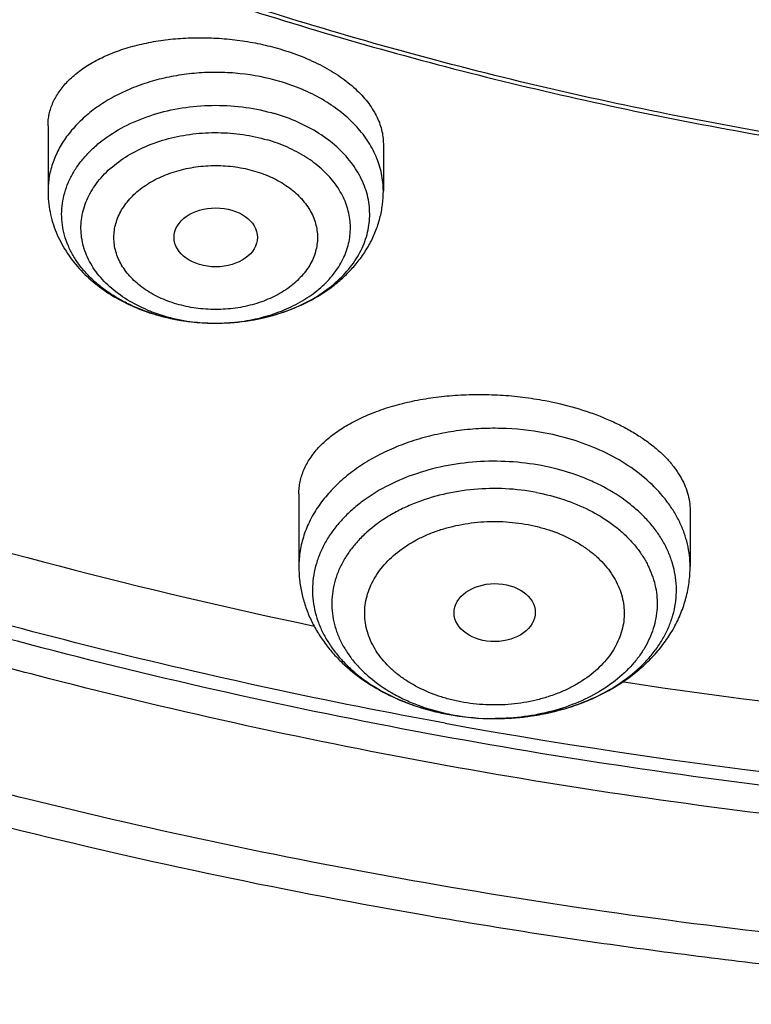
# Model space of a CAD drawing. Units: inches. Extents: x 7.1 to 14.8, y -2 to 20.5.
# Drawn here: x 10.3 to 10.6, y 14.2 to 14.6 of the extents above; entities that cross this region are included whole.
import ezdxf

# ---------------------------------------------------------------- set-up
doc = ezdxf.new("R2010")
doc.units = ezdxf.units.IN
doc.header["$LTSCALE"] = 1.21
doc.header["$MEASUREMENT"] = 0
doc.layers.get('0').update_dxf_attribs({"linetype": 'CONTINUOUS'})

msp = doc.modelspace()

# ---------------------------------------------------------------- linework, layer by layer
at = {"color": 7, "linetype": 'CONTINUOUS'}
for p, q in [((10.3312200585, 14.5832640924), (10.3312200585, 14.5556736266)), ((10.4729523419, 14.5755802797), (10.4729523419, 14.5556736266)), ((10.4372364038, 14.42770625), (10.4372364038, 14.396887971)), ((10.6025907345, 14.420666947), (10.6025907345, 14.396887971)), ((10.5741331248, 14.3482160543), (10.5746188492, 14.3481424366)), ((10.5200541613, 14.332660863), (10.5202447637, 14.3326612764))]:
    msp.add_line(p, q, dxfattribs=at)
at = {"color": 9, "linetype": 'CONTINUOUS'}
for centre, radius, start, end in [((10.3997786241, 14.5694740602), 0.0694021897, 247.6011252116, 253.6947489851), ((10.4001784184, 14.5818462), 0.0818437667, 253.5266441847, 253.675069156), ((10.4020882412, 14.5801853248), 0.080387228, 270.6915469394, 270.8356117329), ((10.5154950898, 14.4233353015), 0.0900674704, 248.2397539615, 248.9127272915), ((10.516698179, 14.4265223578), 0.0934739627, 248.9275284721, 253.8786243925), ((10.5183191672, 14.4319148866), 0.0991045565, 253.8440035128, 257.3877395252), ((10.5190299947, 14.4349470139), 0.1022187344, 257.3700247912, 259.2749916676), ((10.5191691738, 14.4243276439), 0.0916110736, 257.9126605705, 259.2731213683), ((10.5198896481, 14.4288132245), 0.0961524553, 259.3488021412, 270.01425418), ((10.5199126521, 14.4297983533), 0.0971375811, 270.0005409204, 270.1955480463), ((10.9357517463, 16.7392024237), 2.4477402102, 259.7250456689, 267.7209883144)]:
    msp.add_arc(centre, radius, start, end, dxfattribs=at)
at = {"color": 7, "linetype": 'CONTINUOUS'}
for centre, radius, start, end in [((10.4006229978, 14.5841137133), 0.0841602316, 253.6750702753, 253.8176669217), ((10.9351745487, 16.7314856728), 2.4104616558, 261.3974400313, 267.7322343471), ((10.5198256695, 14.4397206341), 0.1070600148, 259.2985320008, 270.1223690846), ((10.5198062687, 14.4393433594), 0.106682773, 259.304676268, 270.1331349917)]:
    msp.add_arc(centre, radius, start, end, dxfattribs=at)
for centre, major_axis, ratio in [((10.4021234925, 14.5360522492), (0.0176096935, 1.10146e-05), 0.70741897), ((10.5200134147, 14.37746642), (0.0171692536, 0.000124983), 0.7132464392)]:
    msp.add_ellipse(centre, major_axis=major_axis, ratio=ratio, dxfattribs=at)
for points, knots in [([(10.8400685692, 14.2757389214), (10.7818207023, 14.2780161789), (10.6946709598, 14.2844838594), (10.5794423181, 14.2992377026), (10.4659565744, 14.3179168458), (10.3543052947, 14.3425562973), (10.2451801503, 14.3731457467), (10.1653590389, 14.3988263522), (10.0874355004, 14.4272725448), (10.0115990371, 14.4584152408), (9.9380362711, 14.4921781572), (9.8669277551, 14.528478746), (9.7984479041, 14.5672285261), (9.7327657997, 14.6083321063), (9.6700396207, 14.6516919108), (9.5912526956, 14.7118352374), (9.5181656666, 14.7765274322), (9.4516988455, 14.8454694642), (9.4059232489, 14.8984114217), (9.3639136323, 14.9528982335), (9.3257724183, 15.0087985343), (9.2915952696, 15.0659750641), (9.2614676847, 15.1242877696), (9.2354655607, 15.1835933241), (9.213654724, 15.2437456097), (9.1960906778, 15.3045959619), (9.1828183004, 15.365993539), (9.173871671, 15.4277857379), (9.1692738495, 15.4898186363), (9.1690367263, 15.5519374858), (9.1731609364, 15.6139872369), (9.1816358544, 15.6758130726), (9.1944395894, 15.7372609524), (9.2115392157, 15.7981781106), (9.2328909754, 15.8584135069), (9.2584405211, 15.9178182304), (9.2881231693, 15.9762458518), (9.3218641885, 16.0335527409), (9.3595789501, 16.0895983371), (9.4011734237, 16.1442455948), (9.4465436626, 16.1973605352), (9.4955791496, 16.2488151387), (9.5662798516, 16.3156028276), (9.6433220995, 16.377937169), (9.7258004741, 16.4355674052), (9.791171247, 16.4769229129), (9.8593544319, 16.5159327355), (9.9301857083, 16.5525040812), (10.0034904061, 16.5865469424), (10.0790883295, 16.6179781078), (10.1567956024, 16.6467212785), (10.2634487045, 16.6815260815), (10.3730240519, 16.7104587147), (10.4848156076, 16.7335032453), (10.5988038342, 16.7527237422), (10.7142774232, 16.7658536449), (10.8305733305, 16.7728912069), (10.9473919022, 16.7758500808), (11.035110624, 16.7734614149), (11.0934274968, 16.7698156779)], [0, 0, 0, 0, 0.0361740899, 0.0541715301, 0.0720789481, 0.1075345062, 0.1250492699, 0.1423953262, 0.1595555463, 0.1765140965, 0.193256592, 0.20977025, 0.2260440471, 0.2420688781, 0.2578377162, 0.2733457674, 0.3035627459, 0.3182842245, 0.3327509631, 0.3469713917, 0.3609568706, 0.3747217087, 0.3882831329, 0.4016611983, 0.4148786319, 0.4279606047, 0.4409344275, 0.4538291721, 0.4666752303, 0.4795038198, 0.4923464576, 0.5052344204, 0.5181982138, 0.5312670751, 0.5444685248, 0.5578279828, 0.571368456, 0.5851103004, 0.5990710554, 0.6132653475, 0.6277048553, 0.6423983247, 0.6573516238, 0.6880381364, 0.7037788242, 0.7197761352, 0.7360232766, 0.7525113631, 0.7692295746, 0.7861653134, 0.8033043593, 0.820631027, 0.8557719428, 0.8735549965, 0.8914513023, 0.9274943222, 0.9456035727, 0.9637400525, 1, 1, 1, 1]), ([(10.9376923427, 14.5542543921), (10.8964293144, 14.5542543921), (10.8140727152, 14.5571080056), (10.6916441372, 14.5699186726), (10.5715608664, 14.5911351782), (10.454982563, 14.6205547514), (10.3611497304, 14.6518528298), (10.2888798031, 14.6807822269), (10.2195700545, 14.7117950913), (10.1531221481, 14.7465403482), (10.0900958965, 14.7849541142), (10.0452062939, 14.8151507958), (10.0024639215, 14.8468694987), (9.961970551, 14.8800352533), (9.923824119, 14.9145685543), (9.8881166196, 14.950386925), (9.8549344575, 14.9874047696), (9.8243581567, 15.0255336559), (9.7964620342, 15.0646823279), (9.7713140746, 15.1047569686), (9.7489758621, 15.145661425), (9.729502427, 15.1872973744), (9.7129419426, 15.2295644486), (9.6993354622, 15.272360435), (9.6887169547, 15.315581587), (9.681113116, 15.3591228448), (9.6765431884, 15.4028781053), (9.6750186026, 15.4467405345), (9.6765431884, 15.4906029637), (9.681113116, 15.5343582242), (9.6887169547, 15.577899482), (9.6993354622, 15.621120634), (9.7129419426, 15.6639166204), (9.729502427, 15.7061836947), (9.7489758621, 15.7478196441), (9.7713140746, 15.7887241004), (9.7964620342, 15.8287987411), (9.8243581567, 15.8679474132), (9.8549344575, 15.9060762994), (9.8881166196, 15.943094144), (9.923824119, 15.9789125147), (9.961970551, 16.0134458157), (10.0024639215, 16.0466115704), (10.0452062939, 16.0783302732), (10.0900958965, 16.1085269548), (10.1531221481, 16.1469407208), (10.2195700545, 16.1816859777), (10.2888798031, 16.2126988421), (10.3611497304, 16.2416282392), (10.454982563, 16.2729263176), (10.5715608664, 16.3023458908), (10.6916441372, 16.3235623964), (10.8140727152, 16.3363730635), (10.8964293144, 16.3392266769), (10.9376923427, 16.3392266769)], [0, 0, 0, 0, 0.0363136795, 0.0724528084, 0.1082478693, 0.143537239, 0.1781722867, 0.1952059425, 0.2120285359, 0.2449831762, 0.2611018902, 0.2769685038, 0.2925776944, 0.3079264094, 0.3230140224, 0.3378424552, 0.3524162889, 0.3667428597, 0.3808323401, 0.3946977682, 0.4083550276, 0.4218227829, 0.4351223608, 0.4482775588, 0.4613143733, 0.4742606648, 0.4871457603, 0.5, 0.5128542397, 0.5257393352, 0.5386856267, 0.5517224412, 0.5648776392, 0.5781772171, 0.5916449724, 0.6053022318, 0.6191676599, 0.6332571403, 0.6475837111, 0.6621575448, 0.6769859776, 0.6920735906, 0.7074223056, 0.7230314962, 0.7388981098, 0.7550168238, 0.7879714641, 0.8047940575, 0.8218277133, 0.856462761, 0.8917521307, 0.9275471916, 0.9636863205, 1, 1, 1, 1]), ([(10.9376923427, 14.6063074491), (10.9185002895, 14.6063074491), (10.8897150325, 14.6067946278), (10.8513867846, 14.6084492095), (10.8226987987, 14.6101957632), (10.7940809336, 14.6124420423), (10.7560762145, 14.6160932462), (10.7088464928, 14.6218826665), (10.6526690843, 14.6307978045), (10.5971770895, 14.6416500509), (10.5425026714, 14.6544136043), (10.4712280606, 14.6738420929), (10.4017676251, 14.6970107104), (10.334590472, 14.7239015566), (10.2701636179, 14.7527295489), (10.2083973804, 14.7850269164), (10.149811538, 14.8207342505), (10.1080845858, 14.8488034567), (10.0683536425, 14.878287528), (10.0307131994, 14.9091166343), (9.995254301, 14.9412169024), (9.9620625184, 14.9745117182), (9.9312182513, 15.0089215782), (9.902796194, 15.0443641488), (9.8768654137, 15.0807546159), (9.8534891884, 15.1180058283), (9.8327248812, 15.1560284563), (9.8146234719, 15.1947310063), (9.7992296716, 15.2340201786), (9.7865817623, 15.2738010122), (9.7767114581, 15.3139770921), (9.7696434105, 15.3544507073), (9.7653953732, 15.3951232323), (9.7639781247, 15.4358953887), (9.7653953733, 15.4766675449), (9.769643411, 15.5173400696), (9.7767114585, 15.5578136848), (9.786581763, 15.5979897644), (9.7992296723, 15.6377705979), (9.8146234729, 15.6770597702), (9.832724882, 15.7157623201), (9.8534891895, 15.7537849479), (9.8768654148, 15.7910361599), (9.9027961949, 15.827426627), (9.9312182522, 15.8628691972), (9.9620625191, 15.897279057), (9.9952543017, 15.9305738726), (10.0307131999, 15.9626741406), (10.0683536429, 15.9935032466), (10.108084586, 16.0229873178), (10.149811538, 16.0510565239), (10.2083973802, 16.0867638579), (10.2701636175, 16.1190612253), (10.3345904713, 16.1478892175), (10.4017676242, 16.1747800638), (10.4712280596, 16.1979486812), (10.5425026703, 16.2173771699), (10.5971770884, 16.2301407232), (10.6526690833, 16.2409929698), (10.7088464919, 16.2499081077), (10.7560762136, 16.2556975281), (10.7940809327, 16.2593487322), (10.8226987981, 16.2615950113), (10.8513867843, 16.2633415648), (10.8897150324, 16.2649961463), (10.9185002895, 16.2654833253), (10.9376923427, 16.2654833253)], [0, 0, 0, 0, 0.0181693155, 0.0272480833, 0.0363182385, 0.045377309, 0.0544228235, 0.072461867, 0.0904147432, 0.1082609235, 0.1259805503, 0.1435545527, 0.1781879145, 0.1952207445, 0.2120425235, 0.244995555, 0.2611134912, 0.2769793342, 0.2925877596, 0.3079357296, 0.3230226142, 0.3378503266, 0.3524234491, 0.3667493217, 0.3808381206, 0.39470288, 0.4083594738, 0.4218265711, 0.4351255061, 0.448280071, 0.4613162495, 0.4742619111, 0.4871463836, 0.5000000006, 0.5128536171, 0.5257380896, 0.5386837514, 0.5517199298, 0.5648744945, 0.5781734297, 0.591640527, 0.6052971205, 0.61916188, 0.6332506789, 0.6475765513, 0.6621496737, 0.6769773862, 0.6920642707, 0.7074122404, 0.7230206658, 0.7388865088, 0.7550044449, 0.7879574763, 0.8047792553, 0.8218120851, 0.856445447, 0.8740194493, 0.8917390761, 0.9095852566, 0.9275381328, 0.9455771762, 0.9546226907, 0.9636817613, 0.9727519166, 0.9818306845, 1, 1, 1, 1]), ([(9.0632717833, 15.6082106308), (9.0616531135, 15.5864004097), (9.0599352631, 15.5426548886), (9.0619536282, 15.4769808717), (9.0685629105, 15.4114563535), (9.0797465105, 15.3462476677), (9.0954757459, 15.2815147968), (9.1157106235, 15.2174175913), (9.1403998907, 15.154113504), (9.1694813623, 15.0917577043), (9.202882123, 15.0305025433), (9.2405187998, 14.9704973449), (9.2822980695, 14.9118879084), (9.3281160765, 14.8548170085), (9.3778619775, 14.799421207), (9.4498705983, 14.727364395), (9.5287440085, 14.6598680775), (9.6135215096, 14.59722643), (9.6808892711, 14.5521330047), (9.7513175579, 14.5094514525), (9.8246379647, 14.4692824204), (9.9006708467, 14.4317241049), (9.9792310946, 14.3968674243), (10.0601272981, 14.3647969765), (10.1431618344, 14.3355907399), (10.228134236, 14.309319138), (10.3441727629, 14.2781718038), (10.4627624393, 14.253312838), (10.5831807554, 14.2347516802), (10.7053125088, 14.2203500265), (10.7976149089, 14.2143954023), (10.8592752709, 14.2125723393)], [0, 0, 0, 0, 0.0259743556, 0.0519448496, 0.0779746958, 0.1041261155, 0.1304592809, 0.1570313761, 0.1838957766, 0.2111013267, 0.238691788, 0.266705461, 0.2951748913, 0.3241267484, 0.3535818141, 0.3835550336, 0.4450683877, 0.4766298725, 0.508714594, 0.5413114367, 0.5744049128, 0.6079754661, 0.6419998217, 0.6764512621, 0.711299952, 0.7465132683, 0.782056079, 0.8539669571, 0.8902668286, 0.926736485, 1, 1, 1, 1]), ([(9.0754876203, 15.5416287189), (9.0754875999, 15.520800069), (9.0768888734, 15.4790825602), (9.0831870353, 15.4166831559), (9.0936674857, 15.3545656731), (9.1083055963, 15.2928751421), (9.1270671675, 15.2317506301), (9.1499085454, 15.1713308663), (9.1767767214, 15.1117522535), (9.2076096415, 15.0531490422), (9.2423364711, 14.9956529516), (9.2808777281, 14.9393929959), (9.3231457276, 14.8844951047), (9.3690439412, 14.831082492), (9.418470133, 14.7792729563), (9.4894993871, 14.7119415448), (9.5666503223, 14.6488849173), (9.6490872019, 14.5903389449), (9.7143237479, 14.5482059294), (9.7823078569, 14.5083101809), (9.8770284763, 14.4578891661), (9.9760278676, 14.412697429), (10.078584173, 14.3727958569), (10.1579087994, 14.3453124527), (10.2389846467, 14.3205195901), (10.3495785467, 14.2910167939), (10.4624993881, 14.2672632396), (10.5771093923, 14.2492696233), (10.6641493339, 14.238634761), (10.7518011143, 14.2309317526), (10.8104696953, 14.2277681872), (10.8398540601, 14.22667503)], [0, 0, 0, 0, 0.0258528644, 0.0517637118, 0.0777896304, 0.1039859238, 0.1304053051, 0.1570972021, 0.1841071243, 0.2114761817, 0.2392407388, 0.26743215, 0.2960766081, 0.3251951187, 0.3548035044, 0.3849125159, 0.4466339904, 0.4782612317, 0.5103849795, 0.5429935413, 0.5760714692, 0.6435434382, 0.6779032834, 0.7126385105, 0.7477188851, 0.7831119929, 0.8546864206, 0.8908053019, 0.9270901224, 0.9635024112, 1, 1, 1, 1]), ([(9.7762750199, 15.4311042003), (9.7762750199, 15.4143019254), (9.7777394482, 15.3806163245), (9.7843163608, 15.3303282117), (9.7952483195, 15.2804234401), (9.8104914012, 15.231097795), (9.8299848978, 15.1825375206), (9.8536519072, 15.1349266321), (9.8813999807, 15.088444133), (9.9131217035, 15.0432641217), (9.9486952453, 14.9995551864), (9.9879848814, 14.9574800564), (10.030841461, 14.9171951441), (10.0771029389, 14.8788501273), (10.1265948681, 14.8425874725), (10.1791309945, 14.8085419691), (10.2345138636, 14.7768402492), (10.2925354884, 14.7476003247), (10.3529780938, 14.7209311306), (10.415614861, 14.6969321101), (10.4802107781, 14.6756928126), (10.5465234784, 14.6572925473), (10.6143041604, 14.6418000655), (10.6832984471, 14.6292732745), (10.7532476097, 14.6197590291), (10.8238884712, 14.6132929115), (10.8949584524, 14.6098991234), (10.9898456823, 14.6094877862), (11.0845221576, 14.6152310402), (11.1781631695, 14.6271279933), (11.2473711297, 14.6390559681), (11.3154140117, 14.653958166), (11.3600803899, 14.6659116717), (11.3821475102, 14.6723749816)], [0, 0, 0, 0, 0.0249701319, 0.0500337126, 0.0752817777, 0.1008006277, 0.1266698821, 0.1529608127, 0.1797351479, 0.2070442877, 0.2349288596, 0.2634186593, 0.2925328139, 0.3222801411, 0.3526597055, 0.3836613878, 0.4152665876, 0.4474489359, 0.4801749692, 0.5134049172, 0.5470933441, 0.5811898938, 0.615639969, 0.65038537, 0.6853650065, 0.7205154961, 0.7557718251, 0.7910679882, 0.861497772, 0.896516757, 0.9313138657, 0.9658279825, 1, 1, 1, 1]), ([(9.6739349055, 15.3732559839), (9.6756619153, 15.3593516285), (9.6800363549, 15.3315658249), (9.689297084, 15.2902571263), (9.7012513381, 15.2493066943), (9.7158700321, 15.2088070626), (9.7331196047, 15.1688456212), (9.7529600882, 15.1295091266), (9.7753462788, 15.0908819232), (9.8002274542, 15.0530467011), (9.8275489208, 15.0160828862), (9.8674592342, 14.967688893), (9.9232901418, 14.9098052132), (9.9983906793, 14.8456266474), (10.081487399, 14.786688717), (10.1718627895, 14.7334804507), (10.2687479602, 14.6864380222), (10.3713186565, 14.6459502329), (10.4787039329, 14.6123529321), (10.5899911589, 14.5859258384), (10.7042363501, 14.5668896186), (10.8204620164, 14.5554036632), (10.89856821, 14.5528458762), (10.9376923427, 14.5528458762)], [0, 0, 0, 0, 0.0256977065, 0.0515465581, 0.0775938745, 0.1038866107, 0.1304671732, 0.1573746289, 0.1846438897, 0.2123055037, 0.2403855148, 0.2689053475, 0.3273089392, 0.3876159941, 0.4498368696, 0.5139181445, 0.579749535, 0.6471711522, 0.7159810432, 0.7859425374, 0.8567914709, 0.9282430738, 1, 1, 1, 1]), ([(10.3312200852, 14.5832640908), (10.331220105, 14.5840927708), (10.3313080474, 14.5857524309), (10.3317052765, 14.5882201915), (10.3323655198, 14.5906533356), (10.3336051892, 14.5938740837), (10.3358350253, 14.5977924475), (10.339458137, 14.6021402126), (10.344000344, 14.6061385788), (10.349395591, 14.6097357941), (10.3555701434, 14.6128850715), (10.3624401378, 14.615542068), (10.3699110307, 14.6176670223), (10.3778776651, 14.6192259007), (10.3862249972, 14.6201917851), (10.3948294252, 14.6205460415), (10.4035604495, 14.620279354), (10.4122833018, 14.6193924171), (10.42086052, 14.6178967295), (10.4264620848, 14.6164905587), (10.4292054986, 14.6156870314)], [0, 0, 0, 0, 0.02152245, 0.0430687924, 0.0648023176, 0.0868785243, 0.1325663298, 0.1811338488, 0.2332242624, 0.2891880558, 0.3491174094, 0.4128882111, 0.4801966651, 0.5505898924, 0.6234927601, 0.6982308391, 0.7740560185, 0.8501701775, 0.9257547965, 1, 1, 1, 1]), ([(10.4292054986, 14.6156870314), (10.4323775263, 14.614757966), (10.4384905912, 14.612664795), (10.4470513761, 14.6087454324), (10.4546366132, 14.6041958008), (10.4610845647, 14.5991159738), (10.4654967819, 14.5944242579), (10.468288004, 14.5905088049), (10.469977784, 14.587577923), (10.4713010185, 14.58460453), (10.4722511914, 14.5816040956), (10.4728237081, 14.5785935153), (10.4729522975, 14.576577859), (10.4729523053, 14.575580282)], [0, 0, 0, 0, 0.1568774863, 0.3061341788, 0.446099058, 0.5756844949, 0.6945916825, 0.7502647706, 0.8036105521, 0.8548892308, 0.9044353425, 0.9526524094, 1, 1, 1, 1]), ([(10.403260944, 14.4998055825), (10.4069500046, 14.4998526957), (10.4142719456, 14.5003857482), (10.4249372264, 14.5024902205), (10.4349549777, 14.50583889), (10.4440394776, 14.5103412895), (10.4519311329, 14.5158741473), (10.4574063992, 14.5213072326), (10.4609306611, 14.5260107933), (10.4631087718, 14.5296350907), (10.4648422844, 14.5333799771), (10.4661176226, 14.5372183847), (10.4669247216, 14.5411217412), (10.4672567969, 14.5450608172), (10.4671109746, 14.5490057323), (10.4664887494, 14.5529265652), (10.4653950377, 14.5567937509), (10.4638388053, 14.5605783932), (10.4618323739, 14.5642530447), (10.4585315867, 14.5690370459), (10.4533121148, 14.5745997819), (10.4456801431, 14.580317622), (10.4368100492, 14.585031489), (10.4303560677, 14.5873764098), (10.4269989814, 14.5883596776)], [0, 0, 0, 0, 0.0741245911, 0.1470738036, 0.2178740615, 0.2857223421, 0.3500728454, 0.4107260072, 0.439754783, 0.467985622, 0.4955225471, 0.5224983437, 0.5490712471, 0.5754184892, 0.6017284279, 0.6281913464, 0.654989973, 0.6822906658, 0.7102366368, 0.7389437167, 0.7988875925, 0.8625205283, 0.929717723, 1, 1, 1, 1]), ([(10.3312200585, 14.5556736266), (10.3312200585, 14.5541851241), (10.3313671855, 14.5512052864), (10.3320264222, 14.5467773201), (10.3331139313, 14.5424264174), (10.334616029, 14.5381876767), (10.3365135222, 14.5340914507), (10.3395495367, 14.5288399199), (10.3442441441, 14.522737597), (10.3510661327, 14.5163372452), (10.3589130448, 14.510903512), (10.3676039026, 14.5064911274), (10.3737901257, 14.5042770121), (10.3769668781, 14.5033465629)], [0, 0, 0, 0, 0.0599050094, 0.1198398352, 0.1798952121, 0.2401106381, 0.3005570353, 0.3613127928, 0.4839588645, 0.6088027349, 0.7363395451, 0.8667800869, 1, 1, 1, 1]), ([(10.4032609441, 14.4998055774), (10.4076842385, 14.4998620339), (10.41647733, 14.5006073301), (10.4292276573, 14.5036138812), (10.4411062795, 14.5084531005), (10.4500212344, 14.5139992516), (10.4562892363, 14.5192682545), (10.4604920648, 14.5235862165), (10.4641754791, 14.528271797), (10.4672876152, 14.5332930184), (10.4697769046, 14.5386063718), (10.471595276, 14.5441558504), (10.4727039604, 14.5498708646), (10.4729523419, 14.5537417485), (10.4729523419, 14.5556736266)], [0, 0, 0, 0, 0.1343313918, 0.2668704046, 0.3963563748, 0.5221856618, 0.5838222202, 0.6446667313, 0.7048341539, 0.7644563931, 0.8236666222, 0.8825923429, 0.9413354114, 1, 1, 1, 1]), ([(10.3771679629, 14.5032879382), (10.3810030899, 14.5021750116), (10.3888835872, 14.5004810962), (10.3969172981, 14.4998546887), (10.4009555885, 14.4998050405)], [0, 0, 0, 0, 0.4971830855, 1, 1, 1, 1]), ([(10.377173419, 14.5033021222), (10.3790697345, 14.5027467043), (10.3868525036, 14.5007686905), (10.3949058385, 14.4998793937), (10.400956259, 14.4998050294)], [0, 0, 0, 0, 0.2461711702, 1, 1, 1, 1]), ([(10.4372364319, 14.4277062487), (10.4372364147, 14.4285616159), (10.4373252197, 14.4302759118), (10.4377257929, 14.4328281818), (10.4383916281, 14.4353512563), (10.4396438871, 14.4387039155), (10.4418992111, 14.4428065697), (10.4455727878, 14.4474068832), (10.4501958411, 14.4516991795), (10.4557123536, 14.4556351134), (10.462059396, 14.4591698585), (10.4691645554, 14.4622594924), (10.4769449529, 14.4648630332), (10.4853069313, 14.4669434886), (10.4941463209, 14.4684692436), (10.5033493389, 14.4694152527), (10.5127938042, 14.4697641374), (10.5223513752, 14.4695071372), (10.53188887, 14.4686448432), (10.5381934852, 14.4676656591), (10.5413119941, 14.4670747993)], [0, 0, 0, 0, 0.0208610234, 0.0417759091, 0.0629019356, 0.0843889175, 0.1289365588, 0.176387325, 0.2273824017, 0.2822964903, 0.3412695319, 0.4042420826, 0.4709869578, 0.5411342857, 0.6141936137, 0.6895721252, 0.76659559, 0.8445266265, 0.9225915147, 1, 1, 1, 1]), ([(10.5413119941, 14.4670747994), (10.5456405936, 14.4662546653), (10.554030238, 14.4642624644), (10.5640786647, 14.4607869476), (10.5715152776, 14.4574838083), (10.5766480327, 14.454824699), (10.5813911758, 14.4519640896), (10.5857146563, 14.4489221681), (10.5895919197, 14.4457201785), (10.5929998089, 14.4423796776), (10.5959184234, 14.4389225111), (10.5983310888, 14.4353708073), (10.6002238018, 14.4317469601), (10.6015849803, 14.4280734944), (10.6024059761, 14.4243754432), (10.6025907456, 14.4218928083), (10.6025907328, 14.4206669471)], [0, 0, 0, 0, 0.1603832873, 0.3133697572, 0.3862942058, 0.4564621403, 0.5236723814, 0.5877859116, 0.6487353515, 0.7065324682, 0.7612785456, 0.813174449, 0.8625269643, 0.909752487, 0.9553733377, 1, 1, 1, 1]), ([(10.1608674465, 14.4509211511), (10.183661952, 14.4428416783), (10.2765289623, 14.4117262174), (10.3715056692, 14.3869562594), (10.4436758832, 14.3717841327)], [0, 0, 0, 0, 0.2469476866, 1, 1, 1, 1]), ([(10.5202447637, 14.3326612906), (10.5248358062, 14.3326753399), (10.5339522737, 14.3332789144), (10.5472161375, 14.3358920736), (10.5596253294, 14.3401318497), (10.5707854714, 14.3458683784), (10.5788812464, 14.3518530774), (10.5843558231, 14.3572252537), (10.5878822536, 14.3614373294), (10.5908613711, 14.3658592861), (10.5932682895, 14.3704562645), (10.595081931, 14.3751913125), (10.5962861154, 14.3800257216), (10.5968699201, 14.3849192799), (10.5968278364, 14.3898308271), (10.5961601095, 14.3947188143), (10.5948731402, 14.3995421495), (10.5929787228, 14.4042608652), (10.590493584, 14.4088364344), (10.5874392108, 14.4132321528), (10.5838415515, 14.4174131753), (10.5797299266, 14.4213468665), (10.573519425, 14.4262905209), (10.5664942003, 14.4305264309), (10.558871344, 14.434020947), (10.5506571096, 14.4370858853), (10.5442043265, 14.4387454165), (10.5398195887, 14.439576187)], [0, 0, 0, 0, 0.0735436099, 0.1458893771, 0.215968081, 0.2829101056, 0.3461511517, 0.3763519902, 0.4056128556, 0.4339961372, 0.4615996546, 0.488555658, 0.515027704, 0.5412044161, 0.5672903696, 0.5934951723, 0.6200218111, 0.6470559527, 0.6747573596, 0.7032538297, 0.7326382372, 0.7629682306, 0.7942672175, 0.8596550451, 0.8936970184, 0.9285118922, 1, 1, 1, 1]), ([(10.4372364038, 14.396887971), (10.4372364038, 14.3950091634), (10.4374439664, 14.391246022), (10.4383729676, 14.385665308), (10.4399027839, 14.3802008874), (10.442010231, 14.3749044861), (10.444664365, 14.3698197747), (10.4478307937, 14.3649824255), (10.4514742357, 14.3604208245), (10.4569520613, 14.3547026329), (10.4648474587, 14.348349199), (10.4755876941, 14.3421662449), (10.4873840291, 14.3374431807), (10.4956981331, 14.3353273467), (10.4999455036, 14.3345226029)], [0, 0, 0, 0, 0.0588020472, 0.1176742779, 0.1767327007, 0.2360577171, 0.2957579797, 0.3559447003, 0.4167274465, 0.4782086182, 0.6034985455, 0.7323524048, 0.8647027812, 1, 1, 1, 1]), ([(10.5202449281, 14.332661279), (10.5254663179, 14.3326772368), (10.5332916149, 14.333263378), (10.5434965442, 14.3351750114), (10.5533366096, 14.3377965461), (10.5627255699, 14.3415023887), (10.5713977712, 14.3462815788), (10.5774140608, 14.350335302), (10.5829313176, 14.3548646442), (10.5878926854, 14.3598473597), (10.5922389898, 14.365254925), (10.5959098814, 14.3710499987), (10.5988456141, 14.3771827752), (10.600990111, 14.3835890482), (10.6022977325, 14.3901874597), (10.6025907345, 14.3946577352), (10.6025907345, 14.396887971)], [0, 0, 0, 0, 0.1355040301, 0.2027096318, 0.2692473942, 0.399587811, 0.4632981387, 0.525952046, 0.5875799384, 0.6482593313, 0.7081080617, 0.7672675712, 0.8258904634, 0.8841310274, 0.9421218221, 1, 1, 1, 1]), ([(9.8767108654, 14.2828280233), (9.9525761496, 14.2518561929), (10.0694151687, 14.2107809544), (10.2291391095, 14.1667944258), (10.3520942522, 14.1388853858), (10.4770944246, 14.1163362482), (10.6461820075, 14.0934720744), (10.7743318059, 14.084620277), (10.8599504075, 14.0823922084)], [0, 0, 0, 0, 0.2437187286, 0.3676179857, 0.4926315734, 0.6185780262, 0.7452655759, 1, 1, 1, 1])]:
    msp.add_open_spline(points, degree=3, knots=knots, dxfattribs=at)
at = {"color": 9, "linetype": 'CONTINUOUS'}
for points, knots in [([(10.8384819218, 14.2876435413), (10.7800283075, 14.289979069), (10.692577088, 14.2965729843), (10.5769722767, 14.3115738807), (10.4631545608, 14.3305464586), (10.351216527, 14.3555520857), (10.2418660524, 14.3865799012), (10.1619229476, 14.4126173318), (10.083921197, 14.4414494842), (10.0080540089, 14.4730050441), (9.934511542, 14.5072052905), (9.8634776452, 14.5439650625), (9.7951297773, 14.5831931055), (9.7296398422, 14.624791067), (9.667168487, 14.6686584571), (9.5888130284, 14.729478704), (9.5162806062, 14.7948750385), (9.4505147336, 14.8645309261), (9.4053351054, 14.9179954924), (9.3639930809, 14.9729971257), (9.3265913985, 15.0294007518), (9.2932257242, 15.0870652476), (9.2639811849, 15.1458466721), (9.2389329354, 15.2055977663), (9.2181456635, 15.2661684638), (9.2016733639, 15.3274061365), (9.1895590662, 15.3891561115), (9.1818344697, 15.4512616212), (9.1785199911, 15.5135660399), (9.1796239188, 15.5759069728), (9.1832981656, 15.6173233847), (9.1858605026, 15.6379534841)], [0, 0, 0, 0, 0.0735954435, 0.1102065745, 0.1466305618, 0.2187326185, 0.2543417837, 0.2896012764, 0.3244758348, 0.3589329392, 0.3929431349, 0.4264803576, 0.4595222647, 0.4920505686, 0.5240513742, 0.5555155088, 0.6168023732, 0.646653323, 0.6759841631, 0.704813596, 0.7331664719, 0.7610738063, 0.7885726868, 0.8157060525, 0.8425223272, 0.869074896, 0.8954214229, 0.9216230172, 0.9477432658, 0.9738471658, 1, 1, 1, 1]), ([(10.499143153, 14.3307163696), (10.44972941, 14.3397177083), (10.3521531098, 14.3607122517), (10.2093838955, 14.4013694951), (10.0721623579, 14.4506981917), (9.9415476865, 14.5083221488), (9.8383441327, 14.5632623223), (9.7600806797, 14.61100955), (9.6858936559, 14.6604375904), (9.6158139218, 14.713587634), (9.5504517019, 14.7703102622), (9.5044517233, 14.8140064105), (9.4612006051, 14.8590873726), (9.420780423, 14.9054683322), (9.3832694637, 14.9530604441), (9.348740142, 15.0017729109), (9.3172594614, 15.0515126614), (9.2888887246, 15.1021845999), (9.2636831622, 15.1536915827), (9.241692067, 15.2059347565), (9.2229586871, 15.2588136886), (9.2075200607, 15.3122265208), (9.1954066038, 15.3660700703), (9.1866423328, 15.4202402393), (9.1812447393, 15.4746318922), (9.179224749, 15.5291402364), (9.180585991, 15.5836567662), (9.1837417568, 15.6198886195), (9.1858758781, 15.6379495184)], [0, 0, 0, 0, 0.0739779624, 0.1468859139, 0.21848817, 0.2885771249, 0.3569794401, 0.3905113492, 0.4235756134, 0.488253291, 0.5198730089, 0.5510090855, 0.5816667493, 0.6118552281, 0.641587891, 0.6708823064, 0.6997602679, 0.7282477844, 0.7563750205, 0.7841761247, 0.8116889953, 0.8389549752, 0.8660184668, 0.8929264401, 0.9197278809, 0.9464731814, 0.9732134845, 1, 1, 1, 1]), ([(10.4292054986, 14.6019691647), (10.4237550505, 14.603565564), (10.4152788462, 14.6051992476), (10.4038240469, 14.605893692), (10.3951485178, 14.6056687936), (10.3865775985, 14.6046972557), (10.3782368953, 14.6029936531), (10.3702508277, 14.6005828314), (10.3627378876, 14.5974999831), (10.3558097263, 14.5937898071), (10.3495694994, 14.589505752), (10.3441107691, 14.5847091553), (10.3395166733, 14.5794684075), (10.3358593268, 14.5738588893), (10.3331990174, 14.5679620003), (10.3315825187, 14.5618696377), (10.3312200584, 14.5577259932), (10.3312200585, 14.5556736266)], [0, 0, 0, 0, 0.1384023514, 0.2088698006, 0.27944441, 0.3495956991, 0.4188112558, 0.4866143702, 0.5525858989, 0.6163856642, 0.6777750731, 0.73663997, 0.7930124427, 0.847088439, 0.8992358443, 0.9499857234, 1, 1, 1, 1]), ([(10.4729523419, 14.5556736266), (10.4729523419, 14.5569040643), (10.4728233087, 14.5593734561), (10.4722448975, 14.5630520426), (10.4712844401, 14.566689861), (10.4699479668, 14.5702663087), (10.4682429423, 14.5737621292), (10.4654591644, 14.5783436004), (10.4610702286, 14.5837750312), (10.4546064458, 14.5895848921), (10.4470221209, 14.5946545389), (10.4384829402, 14.5988796826), (10.4323678702, 14.6010429275), (10.4292054986, 14.6019691647)], [0, 0, 0, 0, 0.0541322267, 0.1085553254, 0.1635497182, 0.2193745007, 0.2762604961, 0.3344033188, 0.4549413668, 0.581882063, 0.7153784979, 0.8550289231, 1, 1, 1, 1]), ([(10.3769700276, 14.5033619803), (10.3731309495, 14.5044972268), (10.3675506632, 14.5065997636), (10.3606411711, 14.5102365685), (10.3559170133, 14.5132729463), (10.3516338643, 14.5166230526), (10.3478323957, 14.5202558351), (10.3445496999, 14.5241374227), (10.3418182969, 14.5282316501), (10.3396660743, 14.5324999458), (10.3381155935, 14.5369013226), (10.3371837215, 14.5413926364), (10.3368809884, 14.5459289569), (10.337210995, 14.5504642822), (10.3381698436, 14.5549526299), (10.3397466973, 14.5593491357), (10.3419244126, 14.5636107496), (10.3446802274, 14.5676965883), (10.3479859868, 14.5715681346), (10.3518091969, 14.5751895189), (10.3576359938, 14.5797083038), (10.3660322732, 14.5845112836), (10.3772864411, 14.5887088534), (10.3894652788, 14.5912883995), (10.4021140487, 14.5921558788), (10.4147591289, 14.5912813921), (10.423007731, 14.5895286878), (10.4269989814, 14.5883596776)], [0, 0, 0, 0, 0.0684300656, 0.1013762006, 0.1333454101, 0.1642853249, 0.1941828459, 0.2230655404, 0.251004477, 0.2781162038, 0.3045613847, 0.3305394232, 0.3562787809, 0.3820234626, 0.4080171202, 0.4344872053, 0.4616316124, 0.4896092054, 0.5185345459, 0.5484768687, 0.5794617022, 0.6444013852, 0.7128971709, 0.7839927601, 0.8564544328, 0.9289117412, 1, 1, 1, 1]), ([(10.3733327657, 14.5053080216), (10.3703364156, 14.5065473349), (10.364681988, 14.5093898604), (10.3583978213, 14.5140122381), (10.3541814367, 14.5181841553), (10.3514889558, 14.5214591982), (10.3492414574, 14.524901257), (10.3474596727, 14.5284806111), (10.3461605773, 14.5321656566), (10.3453571727, 14.5359234088), (10.3450577181, 14.5397194904), (10.3452651142, 14.54351877), (10.3459773105, 14.5472860887), (10.3471871378, 14.5509868499), (10.3488823389, 14.5545877997), (10.3510465615, 14.5580571007), (10.3536599267, 14.5613646907), (10.3577756012, 14.5655875655), (10.3639515775, 14.5702876161), (10.3725454166, 14.574765382), (10.3821510387, 14.5780350688), (10.3924379661, 14.5799884353), (10.4030558584, 14.5805611283), (10.4136383546, 14.5797350693), (10.420537061, 14.5782460157), (10.4238786419, 14.5772672894)], [0, 0, 0, 0, 0.0664786537, 0.1291436944, 0.1590084838, 0.187904199, 0.2159012944, 0.2431106668, 0.2696820213, 0.2957989106, 0.3216708803, 0.3475221888, 0.3735783456, 0.400052549, 0.4271337338, 0.4549781528, 0.4837040512, 0.5133892655, 0.5756907387, 0.641843119, 0.7112525902, 0.7829775984, 0.855854434, 0.9286124993, 1, 1, 1, 1]), ([(10.4032605811, 14.4998066458), (10.4064840479, 14.4998536606), (10.4128805975, 14.5003307176), (10.4221952778, 14.5021852204), (10.4309411724, 14.5051251711), (10.438869324, 14.5090712203), (10.4457535152, 14.5139157081), (10.4505269942, 14.5186697082), (10.4535978568, 14.5227835313), (10.4554946437, 14.5259529512), (10.4570029652, 14.5292272583), (10.4581113591, 14.5325827323), (10.4588105112, 14.5359946226), (10.4590950122, 14.5394372782), (10.4589623779, 14.5428847129), (10.4584135529, 14.5463107656), (10.4574534028, 14.5496897364), (10.4560894468, 14.5529963842), (10.454332436, 14.5562067098), (10.451443926, 14.5603861796), (10.4468787275, 14.5652455482), (10.4402063134, 14.5702406895), (10.43245309, 14.5743588331), (10.4268125937, 14.5764081387), (10.4238787652, 14.5772677279)], [0, 0, 0, 0, 0.0741283446, 0.1470675385, 0.2178475429, 0.2856694876, 0.3499917373, 0.4106194438, 0.4396380915, 0.4678608691, 0.4953921782, 0.5223653537, 0.5489383652, 0.5752884709, 0.6016038925, 0.6280745072, 0.654882443, 0.6821937735, 0.7101511634, 0.7388697563, 0.7988364199, 0.8624897302, 0.9297035399, 1, 1, 1, 1]), ([(10.3856205107, 14.507879897), (10.384331285, 14.508252642), (10.3818098097, 14.5090903898), (10.3770499881, 14.5111046805), (10.3726701191, 14.5136235378), (10.368822641, 14.5166178531), (10.3662968011, 14.5190157385), (10.3641128328, 14.5215783812), (10.3622953809, 14.5242841737), (10.3608619274, 14.5271059837), (10.3598255984, 14.5300161686), (10.3591999444, 14.5329870038), (10.358990951, 14.5359881841), (10.3592003434, 14.5389893294), (10.3598257221, 14.5419601749), (10.3608616115, 14.5448706267), (10.3622963473, 14.5476917575), (10.3641127035, 14.5503978402), (10.3662944985, 14.5529619277), (10.3688199875, 14.5553601062), (10.3726695351, 14.5583535346), (10.3770529165, 14.5608678786), (10.3818146219, 14.5628796037), (10.3869458864, 14.5645921017), (10.392342371, 14.5657358208), (10.3978741989, 14.5663130035), (10.4034857322, 14.5665093041), (10.4090929975, 14.566128378), (10.4145700771, 14.5651632665), (10.4172420824, 14.5644859414), (10.4185518897, 14.5640972775)], [0, 0, 0, 0, 0.0346609054, 0.0685285633, 0.1334049114, 0.1643642817, 0.1942871651, 0.2231954163, 0.2511516498, 0.2782757214, 0.3047285487, 0.3307080308, 0.356443642, 0.38217928, 0.4081590169, 0.4346114311, 0.4617367044, 0.4896914788, 0.5185936851, 0.5485153633, 0.5794786897, 0.6443771456, 0.678242294, 0.7128931048, 0.7839658821, 0.8201223623, 0.856452396, 0.9288942338, 0.9647133827, 1, 1, 1, 1]), ([(10.4185518897, 14.5640972775), (10.4198411154, 14.5637245324), (10.4223625907, 14.5628867846), (10.4271224123, 14.5608724939), (10.4315022813, 14.5583536366), (10.4353497594, 14.5553593213), (10.4378755992, 14.5529614359), (10.4400595676, 14.5503987932), (10.4418770195, 14.5476930008), (10.443310473, 14.5448711907), (10.444346802, 14.5419610058), (10.444972456, 14.5389901707), (10.4451814493, 14.5359889904), (10.444972057, 14.5329878451), (10.4443466783, 14.5300169996), (10.4433107889, 14.5271065478), (10.4418760531, 14.5242854169), (10.4400596969, 14.5215793343), (10.4378779019, 14.5190152468), (10.4353524129, 14.5166170682), (10.4315028653, 14.5136236399), (10.4271194839, 14.5111092958), (10.4223577785, 14.5090975707), (10.417226514, 14.5073850727), (10.4118300294, 14.5062413536), (10.4062982015, 14.5056641709), (10.4006866682, 14.5054678704), (10.3950794029, 14.5058487965), (10.3896023233, 14.5068139079), (10.386930318, 14.507491233), (10.3856205107, 14.507879897)], [0, 0, 0, 0, 0.0346609054, 0.0685285633, 0.1334049114, 0.1643642817, 0.1942871651, 0.2231954163, 0.2511516498, 0.2782757214, 0.3047285487, 0.3307080308, 0.356443642, 0.38217928, 0.4081590169, 0.4346114311, 0.4617367044, 0.4896914788, 0.5185936851, 0.5485153633, 0.5794786897, 0.6443771456, 0.678242294, 0.7128931048, 0.7839658821, 0.8201223623, 0.856452396, 0.9288942338, 0.9647133827, 1, 1, 1, 1]), ([(10.3802937585, 14.5028632394), (10.382105928, 14.5023324672), (10.389551737, 14.5004663705), (10.3972748868, 14.4997341423), (10.4030584731, 14.4998039521)], [0, 0, 0, 0, 0.2461189262, 1, 1, 1, 1]), ([(10.5413119941, 14.4533575251), (10.5351561925, 14.4545238568), (10.5257312822, 14.455499985), (10.5131652261, 14.4552821885), (10.5038005785, 14.4543584771), (10.4946461999, 14.452686231), (10.4858192719, 14.4502870531), (10.477434618, 14.447191514), (10.4696008132, 14.4434390178), (10.4624195288, 14.4390770382), (10.4559842594, 14.4341604837), (10.4503795044, 14.4287509294), (10.4456801123, 14.4229162338), (10.4419507342, 14.4167296793), (10.4392449496, 14.4102722177), (10.4378723232, 14.4047118858), (10.4373272006, 14.4002417145), (10.4372364654, 14.3980042803), (10.4372364547, 14.396887971)], [0, 0, 0, 0, 0.1412037815, 0.2122931331, 0.2830522303, 0.3530252083, 0.4217854957, 0.4889478262, 0.5541859506, 0.6172492286, 0.6779802082, 0.7363319062, 0.7923835458, 0.8463520424, 0.8985950596, 0.9496005832, 0.9748413295, 1, 1, 1, 1]), ([(10.6025906836, 14.396887971), (10.6025906987, 14.3984831493), (10.6024046929, 14.4016871262), (10.6015707657, 14.4064520137), (10.6001876821, 14.4111512977), (10.5982660459, 14.4157520882), (10.5958192687, 14.4202238104), (10.591826962, 14.4260521226), (10.5855584619, 14.4328569514), (10.5764186978, 14.4399206837), (10.5657982816, 14.4458314907), (10.5539803656, 14.4504406806), (10.5456102592, 14.4525431384), (10.5413119941, 14.4533575251)], [0, 0, 0, 0, 0.0531276341, 0.1066071861, 0.1607743995, 0.2159343665, 0.2723508458, 0.3302377783, 0.4508890523, 0.5786672045, 0.7134134962, 0.8542988379, 1, 1, 1, 1]), ([(10.5398197433, 14.4395770174), (10.5353099969, 14.4404308503), (10.5261337614, 14.4415453062), (10.512303403, 14.4414569803), (10.4987122702, 14.4396273029), (10.4857934867, 14.4361118959), (10.4739579209, 14.4310199241), (10.4651751425, 14.4255036261), (10.459080656, 14.4204421373), (10.455069238, 14.4164271189), (10.4515843637, 14.4121700108), (10.4486549492, 14.4077045276), (10.4463060727, 14.4030665864), (10.4445584482, 14.3982938388), (10.4434280139, 14.3934257526), (10.442925133, 14.3885033229), (10.4430545583, 14.3835684249), (10.4438152191, 14.3786632091), (10.445199878, 14.373829284), (10.4471956811, 14.3691070082), (10.4497848531, 14.3645351534), (10.4529449122, 14.3601508), (10.456649105, 14.3559886861), (10.4623575896, 14.3507008272), (10.4707227428, 14.3448557232), (10.4781725951, 14.3412554638), (10.4821049594, 14.3396857443)], [0, 0, 0, 0, 0.0728705237, 0.1462728582, 0.2190230069, 0.2899846832, 0.3581772028, 0.4228788609, 0.4538241727, 0.4838024846, 0.5128451136, 0.5410186101, 0.568425433, 0.5952025879, 0.6215180101, 0.6475640016, 0.6735476411, 0.6996795016, 0.7261618413, 0.7531779429, 0.7808838499, 0.8094027763, 0.8388222721, 0.8691943501, 0.9327778911, 1, 1, 1, 1]), ([(10.53770931, 14.4282418608), (10.5333694491, 14.4290641285), (10.5245323665, 14.4300927824), (10.511241194, 14.4298156272), (10.4982662963, 14.4277455968), (10.4879962786, 14.4245499302), (10.4803851166, 14.4211540548), (10.4734630513, 14.4173566699), (10.4672405188, 14.4128199539), (10.4619763127, 14.4076022361), (10.4586354912, 14.4035001792), (10.4558716338, 14.3991844164), (10.4537121203, 14.3946945819), (10.4521794618, 14.3900731847), (10.4512899831, 14.3853648281), (10.4510535354, 14.3806158255), (10.4514729096, 14.3758734307), (10.4525433656, 14.3711847692), (10.454253028, 14.3665957346), (10.4565837637, 14.3621502944), (10.4595116604, 14.3578903563), (10.4630079475, 14.3538549307), (10.4684685603, 14.3487419543), (10.4748598395, 14.344327233), (10.4819271667, 14.340662827), (10.4896598283, 14.3374160029), (10.4957979385, 14.3356444637), (10.4999855861, 14.3347476307)], [0, 0, 0, 0, 0.0722454394, 0.1449619344, 0.2167928031, 0.2864610141, 0.3201685036, 0.352966192, 0.4155000135, 0.4452552168, 0.4740123906, 0.5018490226, 0.5288866775, 0.5552893247, 0.5812576817, 0.6070191889, 0.6328145515, 0.6588822693, 0.6854434793, 0.7126894405, 0.7407728163, 0.769802878, 0.7998447579, 0.8629495507, 0.8960105691, 0.9299538906, 1, 1, 1, 1]), ([(10.53770931, 14.4282418608), (10.5416285523, 14.4274992871), (10.5492376399, 14.4255422913), (10.559884484, 14.4211586764), (10.5678319104, 14.4163677933), (10.5733839357, 14.4119491326), (10.5770595477, 14.4084334202), (10.5802760221, 14.4046966333), (10.5830069101, 14.4007678751), (10.5852290839, 14.3966783229), (10.5869235314, 14.3924608506), (10.5880750918, 14.3881497686), (10.5886731019, 14.3837808146), (10.5887122058, 14.3793907441), (10.5881919826, 14.375016619), (10.5871171056, 14.3706952978), (10.5854976614, 14.3664626553), (10.5833480825, 14.3623532208), (10.5806868941, 14.3584001847), (10.5775365163, 14.3546346235), (10.5726455625, 14.3498315144), (10.5654118916, 14.3444804641), (10.5554394721, 14.3393500487), (10.544349923, 14.3355571869), (10.5324957462, 14.3332176243), (10.5243476944, 14.3326753428), (10.5202441779, 14.3326613379)], [0, 0, 0, 0, 0.0714940635, 0.1403109532, 0.205705667, 0.2370080925, 0.2673416726, 0.2967298041, 0.3252298706, 0.35293469, 0.3799721581, 0.406501804, 0.4327091194, 0.4587970962, 0.4849753156, 0.5114483432, 0.5384046567, 0.5660078978, 0.5943906315, 0.6236505356, 0.6538499726, 0.7170883163, 0.7840278428, 0.8541055885, 0.926452484, 1, 1, 1, 1]), ([(10.5057204582, 14.3397479017), (10.5039982769, 14.3400682945), (10.5006058314, 14.3408332537), (10.4941034327, 14.3428242711), (10.4879856939, 14.3454931466), (10.4824343098, 14.3488164313), (10.4786818076, 14.3515471641), (10.4753226607, 14.3545253872), (10.4723927924, 14.3577266277), (10.4699193655, 14.3611185107), (10.4679265023, 14.3646689662), (10.4664352015, 14.3683444304), (10.4654631314, 14.3721094486), (10.4650182076, 14.3759256356), (10.4651057199, 14.3797551108), (10.4657284875, 14.3835584365), (10.4668762723, 14.3872973347), (10.4685361196, 14.3909352769), (10.470691109, 14.3944369285), (10.47332115, 14.3977678546), (10.4774894424, 14.4020113111), (10.4824477299, 14.4057072615), (10.4879826079, 14.4088034346), (10.4925086178, 14.4108616362), (10.4972962646, 14.4125957334), (10.5023009876, 14.413987765), (10.5074737536, 14.4150281625), (10.5145412058, 14.4159376314), (10.5217168288, 14.4161096787), (10.5288413916, 14.4155344683), (10.5323656739, 14.4149939086), (10.5341066801, 14.4146579615)], [0, 0, 0, 0, 0.0354964555, 0.0703818029, 0.1377219612, 0.1700417111, 0.2013533296, 0.2316242209, 0.260860028, 0.289119177, 0.3165036851, 0.3431585971, 0.3692699466, 0.3950596526, 0.420766446, 0.4466376404, 0.472908173, 0.4997869603, 0.5274486137, 0.556025785, 0.5856009157, 0.6477945039, 0.6804445505, 0.7140201069, 0.7484219974, 0.7835268131, 0.8191870482, 0.8552436194, 0.9278330689, 0.9640700681, 1, 1, 1, 1]), ([(10.5341066801, 14.4146579615), (10.5358288614, 14.4143375688), (10.5392213069, 14.4135726095), (10.5457237056, 14.4115815922), (10.5518414444, 14.4089127166), (10.5573928285, 14.4055894319), (10.5611453307, 14.4028586991), (10.5645044775, 14.399880476), (10.5674343459, 14.3966792355), (10.5699077728, 14.3932873525), (10.571900636, 14.3897368971), (10.5733919368, 14.3860614328), (10.5743640069, 14.3822964146), (10.5748089307, 14.3784802276), (10.5747214184, 14.3746507525), (10.5740986508, 14.3708474267), (10.572950866, 14.3671085286), (10.5712910187, 14.3634705863), (10.5691360293, 14.3599689347), (10.5665059883, 14.3566380086), (10.5623376958, 14.3523945521), (10.5573794084, 14.3486986017), (10.5518445304, 14.3456024286), (10.5473185205, 14.343544227), (10.5425308736, 14.3418101298), (10.5375261507, 14.3404180982), (10.5323533847, 14.3393777007), (10.5252859324, 14.3384682318), (10.5181103095, 14.3382961846), (10.5109857467, 14.3388713949), (10.5074614644, 14.3394119546), (10.5057204582, 14.3397479017)], [0, 0, 0, 0, 0.0354964555, 0.0703818029, 0.1377219612, 0.1700417111, 0.2013533296, 0.2316242209, 0.260860028, 0.289119177, 0.3165036851, 0.3431585971, 0.3692699466, 0.3950596526, 0.420766446, 0.4466376404, 0.472908173, 0.4997869603, 0.5274486137, 0.556025785, 0.5856009157, 0.6477945039, 0.6804445505, 0.7140201069, 0.7484219974, 0.7835268131, 0.8191870482, 0.8552436194, 0.9278330689, 0.9640700681, 1, 1, 1, 1]), ([(9.9251923427, 14.3040833464), (9.9970718938, 14.2747386426), (10.1078561517, 14.2357966478), (10.2593960197, 14.1940332971), (10.3762721636, 14.1674643654), (10.4952055679, 14.1459504679), (10.6562485662, 14.1240665364), (10.7783407304, 14.1155194555), (10.8599361307, 14.1133023188)], [0, 0, 0, 0, 0.2428919344, 0.3666452166, 0.4916595192, 0.6177285955, 0.7446356376, 1, 1, 1, 1])]:
    msp.add_open_spline(points, degree=3, knots=knots, dxfattribs=at)

doc.saveas('drawing.dxf')
